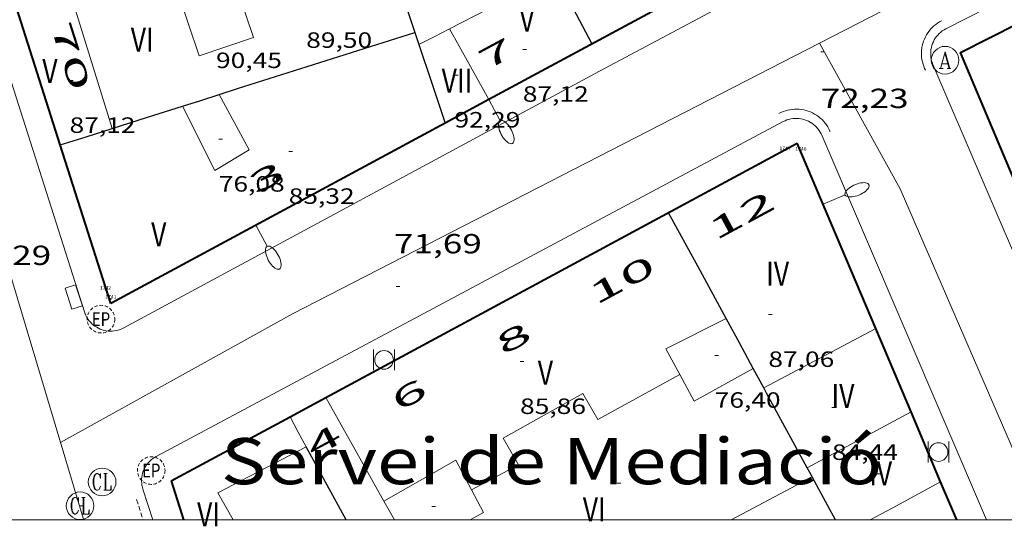
# Model space of a CAD drawing. Units: inches. Extents: x 453992 to 455004, y 4599998 to 4600502.
# Drawn here: x 454057 to 454110, y 4600000 to 4600027 of the extents above; entities that cross this region are included whole.
import ezdxf
from ezdxf.enums import TextEntityAlignment as Align

# ---------------------------------------------------------------- set-up
doc = ezdxf.new("R2010")
doc.units = ezdxf.units.IN
doc.header["$MEASUREMENT"] = 0
doc.linetypes.add('DGN Style 1', pattern=[6.566459889999999, 0.01092589, -6.555533999999999])
doc.linetypes.add('TRAZOS2', pattern=[0.375, 0.25, -0.125])
for name, color, linetype, lineweight in [('COTA ALTIMETRICA', 7, 'Continuous', 0), ('COTA EDIFICI', 7, 'Continuous', 0), ('EIX VIA URBANA PAVIMENTADA', 7, 'Continuous', 0), ('EMBORNAL', 7, 'Continuous', 0), ('FACANA EXTERIOR', 7, 'Continuous', 0), ('FANAL', 7, 'Continuous', 0), ('LINIA VOLUMETRICA', 7, 'Continuous', 0), ('MARC FULL', 7, 'Continuous', 0), ('MITGERES', 7, 'Continuous', 0), ('PAPERERA', 7, 'Continuous', 0), ('REBAIX DE VORERA VIANANTS', 7, 'Continuous', 0), ('REGISTRE AIGUA', 7, 'Continuous', 0), ('REGISTRE CLAVEGUERAM', 7, 'Continuous', 0), ('REGISTRE ENLLUMENAT PUBLIC', 7, 'Continuous', 0), ('TEXT DE EQUIPAMENT', 7, 'Continuous', 0), ('TEXT DE NUMERO DE PLANTES', 7, 'Continuous', 0), ('TEXT DE NUMERO DE POLICIA', 7, 'Continuous', 0), ('VORERA', 7, 'Continuous', 0)]:
    doc.layers.add(name, color=color, linetype=linetype, lineweight=lineweight)
for name, color, linetype in [('Identificador', 7, 'Continuous'), ('PLAQUES_CARRER', 7, 'Continuous'), ('Punt', 7, 'Continuous')]:
    doc.layers.add(name, color=color, linetype=linetype)
doc.styles.get("Standard").update_dxf_attribs({"font": 'txt.shx'})
doc.styles.add('Style-Arial', font='ARIAL.TTF')

# ---------------------------------------------------------------- blocks, each defined once
blk = doc.blocks.new('BLOC_PLAQUES')
at = {"layer": 'Punt', "color": 2}
blk.add_point((0, 0), dxfattribs=at)
at = {"layer": 'Identificador', "color": 2}
blk.add_attdef('IDENTIFICADOR', text='', height=0.2, dxfattribs=at).set_placement((0, 0), align=Align.CENTER)
blk = doc.blocks.new('COTA')
at = {"color": 0, "linetype": 'ByBlock', "lineweight": -2}
blk.add_line((0, 0), (0.2, 0), dxfattribs=at)
blk = doc.blocks.new('PAPERE')
at = {"color": 0, "linetype": 'ByBlock', "lineweight": -2, "flags": 128}
for points in [[(-0.749, 0.752), (-0.749, -0.748)], [(0.751, -0.748), (0.751, 0.752)]]:
    blk.add_lwpolyline(points, dxfattribs=at)
at = {"color": 0, "linetype": 'ByBlock', "lineweight": -2}
blk.add_circle((0, 0), 0.675, dxfattribs=at)
blk = doc.blocks.new('REPC')
at = {"color": 0, "linetype": 'ByBlock', "lineweight": -2}
blk.add_circle((0.001121296942234039, 0.0002408043146133423), 1, dxfattribs=at)
at = {"color": 0, "linetype": 'ByBlock', "lineweight": -2, "style": 'Style-Arial', "width": 0.7999964000072}
blk.add_text('EP', height=1.000002, dxfattribs=at).set_placement((-0.0001425146484374409, 1.000000000033197e-06), align=Align.MIDDLE_CENTER)
blk = doc.blocks.new('EMBORN')
at = {"color": 0, "linetype": 'ByBlock', "lineweight": -2, "flags": 128}
blk.add_lwpolyline([(0, 0), (1.2, 0), (1.2, 0.6), (0, 0.6)], close=True, dxfattribs=at)
blk = doc.blocks.new('RAIGUC')
at = {"color": 0, "linetype": 'ByBlock', "lineweight": -2, "flags": 128}
for points in [[(0.002, 0.6), (-0.33, -0.6)], [(0.002, 0.6), (0.332, -0.6)], [(0.002, 0.43), (0.284, -0.6)], [(-0.424, -0.6), (-0.14, -0.6)], [(-0.236, -0.26), (0.19, -0.26)], [(0.142, -0.6), (0.426, -0.6)]]:
    blk.add_lwpolyline(points, dxfattribs=at)
at = {"color": 0, "linetype": 'ByBlock', "lineweight": -2}
blk.add_circle((0.0002215649485588074, -0.001705031752586365), 1, dxfattribs=at)
blk = doc.blocks.new('RCLAVC')
at = {"color": 0, "linetype": 'ByBlock', "lineweight": -2, "flags": 128}
for points in [[(-0.158, 0.43), (-0.122, 0.26), (-0.122, 0.6), (-0.158, 0.43), (-0.228, 0.544), (-0.332, 0.6), (-0.402, 0.6), (-0.508, 0.544), (-0.578, 0.43), (-0.612, 0.316), (-0.648, 0.146), (-0.648, -0.146), (-0.612, -0.316), (-0.578, -0.43), (-0.508, -0.544), (-0.402, -0.6), (-0.332, -0.6), (-0.228, -0.544), (-0.158, -0.43), (-0.122, -0.316)], [(-0.402, 0.6), (-0.472, 0.544), (-0.542, 0.43), (-0.578, 0.316), (-0.612, 0.146), (-0.612, -0.146), (-0.578, -0.316), (-0.542, -0.43), (-0.472, -0.544), (-0.402, -0.6)], [(0.122, 0.6), (0.368, 0.6)], [(0.226, 0.6), (0.226, -0.6)], [(0.262, 0.6), (0.262, -0.6)], [(0.122, -0.6), (0.648, -0.6), (0.648, -0.26), (0.612, -0.6)]]:
    blk.add_lwpolyline(points, dxfattribs=at)
at = {"color": 0, "linetype": 'ByBlock', "lineweight": -2}
blk.add_circle((-0.001401012718677521, -0.0007607361078262329), 1, dxfattribs=at)
blk = doc.blocks.new('FANALP')
at = {"color": 0, "linetype": 'ByBlock', "lineweight": -2, "flags": 128}
for points in [[(1.3, 0), (0, 0)], [(2.7, 0), (2.692, 0.046), (2.668, 0.09), (2.63, 0.132), (2.576, 0.17), (2.51, 0.206), (2.432, 0.236), (2.344, 0.262), (2.248, 0.28), (2.146, 0.294), (2.04, 0.3), (1.936, 0.298), (1.83, 0.292), (1.73, 0.278), (1.636, 0.256), (1.55, 0.23), (1.474, 0.198), (1.41, 0.162), (1.36, 0.122), (1.326, 0.08), (1.304, 0.036), (1.3, -0.01), (1.312, -0.056), (1.34, -0.1), (1.382, -0.14), (1.438, -0.18), (1.508, -0.214), (1.588, -0.242), (1.678, -0.266), (1.776, -0.284), (1.878, -0.296), (1.982, -0.3), (2.088, -0.298), (2.192, -0.288), (2.292, -0.272), (2.384, -0.252), (2.468, -0.224), (2.54, -0.19), (2.602, -0.154), (2.648, -0.112), (2.68, -0.07), (2.698, -0.024), (2.7, 0)]]:
    blk.add_lwpolyline(points, dxfattribs=at)

msp = doc.modelspace()

# ---------------------------------------------------------------- linework, layer by layer
at = {"layer": 'EIX VIA URBANA PAVIMENTADA', "color": 1, "linetype": 'Continuous', "lineweight": 20, "extrusion": (0.1968036067186935, -0.4316146538514978, 0.8803278542470218), "elevation": -1896006.530683562, "flags": 128}
msp.add_lwpolyline([(2321575.600380949, 3518757.496911761), (2321589.953657153, 3518758.755436265), (2321622.069084798, 3518760.441901261)], dxfattribs=at)
at = {"layer": 'EIX VIA URBANA PAVIMENTADA', "color": 1, "linetype": 'Continuous', "lineweight": 20}
for points in [[(454060.3215623379, 4600000, 70.51018396486018), (454060.2903428256, 4600000.096111511, 70.51510932645601), (454054.6584763907, 4600018.850183319, 71.33111059158242), (454044.6556864295, 4600048.576305304, 72.59511255128801), (454041.1925877482, 4600059.767335646, 73.21213097899346)], [(454100.2606001807, 4600025.84684816, 72.09111176988642), (454131.4567701668, 4600041.87563631, 72.6571126474128), (454155.8779055435, 4600054.72747094, 72.36111218849442), (454156.2315037421, 4600054.974434439, 72.35900819989043)], [(454100.2606001807, 4600025.84684816, 72.09111176988642), (454104.6295470734, 4600017.954802774, 71.76911127065762), (454112.4068401161, 4600000, 70.61229556507088)]]:
    msp.add_polyline3d(points, dxfattribs=at)
at = {"layer": 'FACANA EXTERIOR', "color": 1, "linetype": 'Continuous', "lineweight": 40, "extrusion": (-0.004868531514722261, 0.01167393469974371, 0.9999200051251682), "elevation": 51575.80042711037, "flags": 128}
msp.add_lwpolyline([(454110.7860291462, 4599718.127389804), (454102.9350093431, 4599736.696743517), (454130.8737118787, 4599750.830458593), (454130.9096872999, 4599750.848517534)], dxfattribs=at)
at = {"layer": 'FACANA EXTERIOR', "color": 1, "linetype": 'Continuous', "lineweight": 40}
for points, elevation in [([(454097.6084533333, 4600031.045217092), (454082.2995152504, 4600022.797040971)], 89.69879047392288), ([(454082.2995152504, 4600022.797040971), (454079.9393849095, 4600021.525445866)], 87.98308563800342), ([(454071.5115820657, 4600005.590705012), (454073.4644766511, 4600006.642907633)], 86.2183945766069), ([(454065.0663655752, 4600002.118078411), (454071.5115820657, 4600005.590705012)], 86.6271343063272), ([(454065.0663655721, 4600002.118078411), (454065.7364555316, 4600000)], 86.62713430667645)]:
    msp.add_lwpolyline(points, dxfattribs=dict(at, elevation=elevation))
at = {"layer": 'FACANA EXTERIOR', "color": 1, "linetype": 'Continuous', "lineweight": 40, "extrusion": (-0.5535053587316303, -0.2430760971452017, 0.7965838492287085), "elevation": -1369410.273814003, "flags": 128}
msp.add_lwpolyline([(-4029200.928891805, 1804608.572611371), (-4029205.030216929, 1804609.118492589), (-4029209.132055552, 1804609.666027992)], dxfattribs=at)
at = {"layer": 'FACANA EXTERIOR', "color": 1, "linetype": 'Continuous', "lineweight": 40, "flags": 128}
for points, elevation in [([(454079.9393849095, 4600021.525445866), (454061.7774334816, 4600011.740118285)], 87.7185808750013), ([(454073.4644766511, 4600006.642907633), (454099.0475571773, 4600020.426848965)], 86.09454681972048), ([(454107.706977148, 4600000), (454107.3294217769, 4600000.889755834), (454106.8284299761, 4600002.07276147)], 86.55238794441213)]:
    msp.add_lwpolyline(points, dxfattribs=dict(at, elevation=elevation))
at = {"layer": 'FACANA EXTERIOR', "color": 1, "linetype": 'Continuous', "lineweight": 40, "extrusion": (-0.03646285186060577, 0.08600621388461889, 0.9956271348288098), "elevation": 379156.6971497945, "flags": 128}
msp.add_lwpolyline([(-2213587.609935673, -4040120.715820753), (-2213587.609935672, -4040131.677520099)], dxfattribs=at)
at = {"layer": 'FACANA EXTERIOR', "color": 1, "linetype": 'Continuous', "lineweight": 40, "extrusion": (0.02421761182705478, -0.07612587829168203, 0.9968040719879279), "elevation": -339098.2327014479, "flags": 128}
msp.add_lwpolyline([(1827211.872837324, 4232326.697531132), (1827211.872837323, 4232335.748034815)], dxfattribs=at)
at = {"layer": 'FACANA EXTERIOR', "color": 1, "linetype": 'Continuous', "lineweight": 40, "extrusion": (-0.9206825786924832, -0.3903121690290373, 8.780285089625367e-08), "elevation": -2213525.032628834, "flags": 128}
msp.add_lwpolyline([(-4057902.47209515, 86.14948707302746), (-4057904.921376594, 85.92048671798585), (-4057907.370658042, 85.69048636139385)], dxfattribs=at)
at = {"layer": 'FACANA EXTERIOR', "color": 1, "linetype": 'Continuous', "lineweight": 40, "extrusion": (7.675869668298038e-07, 0.1011643088357596, 0.9948697314810588), "elevation": 465442.2770811203, "flags": 128}
msp.add_lwpolyline([(-454071.9257750656, -4576397.520039073), (-454071.1207738175, -4576399.427829497), (-454070.3167725709, -4576401.335619914)], dxfattribs=at)
at = {"layer": 'LINIA VOLUMETRICA', "color": 1, "linetype": 'Continuous', "lineweight": 20, "extrusion": (0.06549725662730956, 0.2030363603239455, 0.9769781705650856), "elevation": 963803.4464864993, "flags": 128}
msp.add_lwpolyline([(980102.3291969325, -4413265.926924775), (980100.707574714, -4413267.586255989), (980097.7661145378, -4413270.595551577)], dxfattribs=at)
at = {"layer": 'LINIA VOLUMETRICA', "color": 1, "linetype": 'Continuous', "lineweight": 20, "extrusion": (0.0117619221423608, -0.01764318180609392, 0.9997751623856607), "elevation": -75728.83763186778, "flags": 128}
msp.add_lwpolyline([(2929409.390764793, 3574809.542391672), (2929409.194678118, 3574808.882148926), (2929407.057139211, 3574801.666638894)], dxfattribs=at)
at = {"layer": 'LINIA VOLUMETRICA', "color": 1, "linetype": 'Continuous', "lineweight": 20, "extrusion": (0.1842196715562724, -0.0273094186455821, 0.9825056275996285), "elevation": -41883.2678247106, "flags": 128}
msp.add_lwpolyline([(4616884.957292716, 221457.7943009536), (4616885.499552288, 221457.0210743863), (4616886.041811858, 221456.2478478191)], dxfattribs=at)
at = {"layer": 'LINIA VOLUMETRICA', "color": 1, "linetype": 'Continuous', "lineweight": 20}
for points, elevation in [([(454080.1745749742, 4600026.629001781), (454081.2195623063, 4600024.745990933), (454082.2995152504, 4600022.797040971)], 92.22414298518561), ([(454073.4644129244, 4600006.643021706), (454073.4644766511, 4600006.642907633)], 86.94113479182124), ([(454072.3933910304, 4600003.976025695), (454071.9613963619, 4600004.7670302), (454071.5115820657, 4600005.590705012)], 87.96913638719707), ([(454072.3933910299, 4600003.976025702), (454067.5983646573, 4600001.480058215), (454068.4306584751, 4600000)], 88.20513675299298), ([(454106.8284299807, 4600002.07276147), (454104.1884150528, 4600000.644779287), (454102.9971986974, 4600000)], 84.16813049232587), ([(454081.3633871286, 4600001.628953996), (454082.0093787909, 4600000.397947187), (454081.2917227534, 4600000)], 88.11713661532849), ([(454076.6013751792, 4600001.026989194), (454077.1752924882, 4600000)], 87.71013598586433)]:
    msp.add_lwpolyline(points, dxfattribs=dict(at, elevation=elevation))
at = {"layer": 'LINIA VOLUMETRICA', "color": 1, "linetype": 'Continuous', "lineweight": 20, "flags": 128}
for points, elevation in [([(454082.2995152504, 4600022.797040971), (454082.2995491931, 4600022.796979716)], 92.02814582399643), ([(454097.2244537462, 4600007.167842237), (454100.2654706388, 4600008.772821652), (454103.3074875406, 4600010.378801061)], 86.61913429409762), ([(454073.4644766511, 4600006.642907633), (454075.0453939023, 4600003.813005324), (454076.6013751766, 4600001.026989196)], 86.94115039118255), ([(454071.5115820657, 4600005.590705012), (454071.5114019155, 4600005.591034893)], 87.93014433346181), ([(454095.4608465952, 4600000), (454099.8534211353, 4600002.3328148)], 88.75466452741207)]:
    msp.add_lwpolyline(points, dxfattribs=dict(at, elevation=elevation))
at = {"layer": 'LINIA VOLUMETRICA', "color": 1, "linetype": 'Continuous', "lineweight": 20, "extrusion": (-0.1692034688558571, 0.4212011179709698, 0.8910442213196549), "elevation": 1860772.714246734, "flags": 128}
msp.add_lwpolyline([(-2136082.710461609, -3652530.419594093), (-2136079.064437505, -3652530.084730227), (-2136079.249652935, -3652528.320085786)], dxfattribs=at)
at = {"layer": 'LINIA VOLUMETRICA', "color": 1, "linetype": 'Continuous', "lineweight": 20, "extrusion": (-0.2055683745239467, 0.401561168302913, 0.8924630364932667), "elevation": 1753915.8783291, "flags": 128}
msp.add_lwpolyline([(-2500356.478458521, -3469620.924004125), (-2500356.520979994, -3469619.081921487), (-2500360.171856677, -3469619.199406901)], dxfattribs=at)
at = {"layer": 'LINIA VOLUMETRICA', "color": 1, "linetype": 'Continuous', "lineweight": 20, "extrusion": (0.01455811538008409, -1.090717471540592e-07, 0.9998940250229363), "elevation": 6695.914519610776, "flags": 128}
msp.add_lwpolyline([(454055.8508142536, 4600005.86950993), (454053.0344998681, 4600004.345528935), (454050.2181854901, 4600002.822547941)], dxfattribs=at)
at = {"layer": 'LINIA VOLUMETRICA', "color": 1, "linetype": 'Continuous', "lineweight": 20, "extrusion": (-0.2295177612634878, 0.3969124140451366, 0.8886968734284254), "elevation": 1721656.322627412, "flags": 128}
msp.add_lwpolyline([(-2695798.172932461, -3336879.790071156), (-2695802.670765305, -3336879.739906979), (-2695802.596671645, -3336877.694080953)], dxfattribs=at)
at = {"layer": 'LINIA VOLUMETRICA', "color": 1, "linetype": 'Continuous', "lineweight": 20}
for points in [[(454066.5825427851, 4600025.164102635, 90.45914024763361), (454069.5355548825, 4600026.155081766, 90.37914012360162), (454068.3415800355, 4600029.714096342, 90.37914012360162), (454065.3885679379, 4600028.723117213, 90.32314003677924), (454066.5825427851, 4600025.164102635, 90.45914024763361)], [(454065.6725206981, 4600022.439105314, 85.31113226617444), (454067.4274969386, 4600018.949086587, 85.41113242121442), (454069.3015083192, 4600020.0660741, 85.40313240881122), (454067.6585285573, 4600023.069091222, 85.40313240881122)], [(454092.6694521928, 4600007.893877924, 88.64413743365762), (454088.2124266933, 4600005.443907943, 88.69913751892962), (454087.4124362424, 4600006.865916218, 88.70713753133283), (454083.0774110915, 4600004.436945344, 88.77913764296163), (454083.9094014629, 4600002.9979368, 88.77913764296163), (454081.3633871283, 4600001.628953995, 88.70513752823202)]]:
    msp.add_polyline3d(points, dxfattribs=at)
at = {"layer": 'MARC FULL', "color": 0, "linetype": 'Continuous'}
msp.add_lwpolyline([(454000, 4600000), (455000, 4600000)], dxfattribs=at)
at = {"layer": 'MITGERES', "color": 1, "linetype": 'Continuous', "lineweight": 30, "extrusion": (0.3341825974521876, 0.6235118188830434, 0.7067920509409171), "elevation": 3019978.128293674, "flags": 128}
msp.add_lwpolyline([(1772818.544733441, -3017174.902015037), (1772816.341076943, -3017171.965995142), (1772812.71750952, -3017167.138596038)], dxfattribs=at)
at = {"layer": 'MITGERES', "color": 1, "linetype": 'Continuous', "lineweight": 30, "extrusion": (0.8812395652960171, 0.4464345940834584, 0.1552835527749952), "elevation": 2453784.681686674, "flags": 128}
msp.add_lwpolyline([(3898294.94723659, -385620.6739135165), (3898292.872835613, -385620.9087626096), (3898290.70227311, -385621.1547467892)], dxfattribs=at)
at = {"layer": 'MITGERES', "color": 1, "linetype": 'Continuous', "lineweight": 30, "extrusion": (0.2568689217826303, -0.8041324555588476, 0.536087074027277), "elevation": -3582343.883331018, "flags": 128}
msp.add_lwpolyline([(1832269.446950565, 2275080.362992362), (1832270.504525073, 2275080.35943854), (1832280.601162539, 2275080.321531096)], dxfattribs=at)
at = {"layer": 'MITGERES', "color": 1, "linetype": 'Continuous', "lineweight": 30, "extrusion": (-0.9076270407531692, 6.886645601475393e-06, 0.4197775063604756), "elevation": -412065.1075156233, "flags": 128}
msp.add_lwpolyline([(-4600029.887215124, 190677.0905359342), (-4600029.556214611, 190677.3549621373), (-4600029.224214097, 190677.6193883402)], dxfattribs=at)
at = {"layer": 'MITGERES', "color": 1, "linetype": 'Continuous', "lineweight": 30, "elevation": 88.50013721040341}
msp.add_lwpolyline([(454078.5125659469, 4600025.779013072), (454079.2155511407, 4600023.684004491), (454079.9393849095, 4600021.525445866)], dxfattribs=at)
at = {"layer": 'MITGERES', "color": 1, "linetype": 'Continuous', "lineweight": 30, "extrusion": (0.3023642677608956, -0.9531924514920461, 2.883651136897835e-08), "elevation": -4247413.43105955, "flags": 128}
msp.add_lwpolyline([(1823694.388012158, 89.84061968448091), (1823695.429778622, 89.83661967827932), (1823696.471545086, 89.83361967362812)], dxfattribs=at)
at = {"layer": 'MITGERES', "color": 1, "linetype": 'Continuous', "lineweight": 30, "extrusion": (0.2208274239162182, -0.6896512016734851, 0.6896495261194956), "elevation": -3072078.976030332, "flags": 128}
msp.add_lwpolyline([(1835210.147381505, 2925867.734379425), (1835212.145531134, 2925867.724712816), (1835214.14398572, 2925867.71642715)], dxfattribs=at)
at = {"layer": 'MITGERES', "color": 1, "linetype": 'Continuous', "lineweight": 30, "flags": 128}
for points, elevation in [([(454079.9393849095, 4600021.525445866), (454079.9395358821, 4600021.524995648)], 91.44684337236173), ([(454074.5642849579, 4600000), (454072.3933910273, 4600003.976025696)], 88.06557531326787), ([(454101.1223527503, 4600000), (454100.7014106305, 4600000.774805944), (454099.853421137, 4600002.332814795)], 89.10953540361982)]:
    msp.add_lwpolyline(points, dxfattribs=dict(at, elevation=elevation))
at = {"layer": 'MITGERES', "color": 1, "linetype": 'Continuous', "lineweight": 30, "extrusion": (0.2210618768774173, -0.6896136783442537, 0.6896119352447012), "elevation": -3071799.915144007, "flags": 128}
msp.add_lwpolyline([(1836582.198164423, 2925297.905350229), (1836583.677622526, 2925297.899826725), (1836585.156775363, 2925297.892922346)], dxfattribs=at)
at = {"layer": 'MITGERES', "color": 1, "linetype": 'Continuous', "lineweight": 30, "extrusion": (0.853598702875017, 0.4877621346124552, 0.1829135164179767), "elevation": 2631342.24738467, "flags": 128}
msp.add_lwpolyline([(3768653.848979647, -489478.3446836178), (3768657.037917615, -489478.7108619683), (3768660.3838838, -489479.0953492359)], dxfattribs=at)
at = {"layer": 'MITGERES', "color": 1, "linetype": 'Continuous', "lineweight": 30, "extrusion": (0.8115612902947797, 0.4834298742386169, 0.3281216676611089), "elevation": 2592337.551134157, "flags": 128}
msp.add_lwpolyline([(3719598.529543852, -900362.1971428149), (3719600.071690843, -900362.3823997487), (3719601.615208731, -900362.5665980723)], dxfattribs=at)
at = {"layer": 'MITGERES', "color": 1, "linetype": 'Continuous', "lineweight": 30, "extrusion": (-0.2303806615477285, 1.771220243570515e-06, 0.9731005861583343), "elevation": -104521.2563963863, "flags": 128}
msp.add_lwpolyline([(-4600010.658911628, 441868.1772816938), (-4600011.177912407, 441867.8864582219), (-4600011.697913183, 441867.5956347498)], dxfattribs=at)
at = {"layer": 'MITGERES', "color": 1, "linetype": 'Continuous', "lineweight": 30, "extrusion": (-0.8793480909836683, -0.4647981858629942, 0.1034871069353468), "elevation": -2537375.387782578, "flags": 128}
msp.add_lwpolyline([(-3854635.362258246, 264092.3501504713), (-3854639.984389945, 264091.8253318029), (-3854640.308790172, 264091.7881320122)], dxfattribs=at)
at = {"layer": 'MITGERES', "color": 1, "linetype": 'Continuous', "lineweight": 30, "extrusion": (0.7495808158328008, 0.4680402101265798, 0.4680458975785389), "elevation": 2493412.163782927, "flags": 128}
msp.add_lwpolyline([(3661334.490340618, -1320512.657268862), (3661334.767749448, -1320512.69234853), (3661335.046006504, -1320512.7285598)], dxfattribs=at)
at = {"layer": 'REBAIX DE VORERA VIANANTS', "color": 1, "linetype": 'TRAZOS2', "lineweight": 0, "elevation": 70.71110963076353}
msp.add_lwpolyline([(454063.1853549622, 4600001.104091118), (454063.5384071235, 4600000)], dxfattribs=at)
at = {"layer": 'REBAIX DE VORERA VIANANTS', "color": 1, "linetype": 'TRAZOS2', "lineweight": 0}
for points in [[(454106.878619751, 4600027.073799849, 72.21311195903522), (454106.7686191176, 4600027.012800588, 72.21211195748481), (454106.6616184358, 4600026.944801294, 72.21011195438403), (454106.5596177161, 4600026.870801954, 72.20911195283361), (454106.4616169496, 4600026.789802572, 72.20611194818241), (454106.3696161468, 4600026.702803135, 72.20311194353121), (454106.2836153155, 4600026.610803645, 72.20011193888001), (454106.2036144478, 4600026.5128041, 72.1961119326784), (454106.1296135592, 4600026.410804504, 72.19211192647683), (454106.061612642, 4600026.303804854, 72.18711191872481), (454106.0016117067, 4600026.192805137, 72.18211191097281), (454105.9476107504, 4600026.077805368, 72.17711190322083), (454105.9016097914, 4600025.960805535, 72.17111189391844), (454105.8636088144, 4600025.839805637, 72.16511188461604), (454105.8326078407, 4600025.717805683, 72.15911187531363), (454105.8096068641, 4600025.593805665, 72.1521118644608), (454105.7946058849, 4600025.467805583, 72.14511185360803), (454105.7876049179, 4600025.341805441, 72.13811184275522), (454105.7886039635, 4600025.215805238, 72.13111183190242), (454105.7976030213, 4600025.089804975, 72.12311181949921), (454105.8146020992, 4600024.964804652, 72.11611180864641), (454105.8386011957, 4600024.840804278, 72.10811179624322), (454105.8716003211, 4600024.718803838, 72.10011178384002), (454105.9115994803, 4600024.59980335, 72.09311177298721), (454105.9595986669, 4600024.482802805, 72.08511176058403), (454106.0025980431, 4600024.391802336, 72.07911175128163)], [(454098.0485678806, 4600022.041859045, 72.13211183345281), (454098.1625684823, 4600022.097858266, 72.13611183965442), (454098.278569034, 4600022.146857463, 72.13911184430562), (454098.3985695312, 4600022.187856616, 72.14211184895682), (454098.5205699782, 4600022.221855743, 72.14511185360803), (454098.6445703678, 4600022.247854842, 72.14711185670882), (454098.7695706981, 4600022.265853922, 72.14811185825923), (454098.8955709694, 4600022.275852981, 72.14911185980961), (454099.0215711799, 4600022.277852028, 72.14911185980961), (454099.1485713312, 4600022.271851055, 72.14911185980961), (454099.2735714189, 4600022.257850085, 72.14811185825923), (454099.3985714457, 4600022.235849102, 72.14711185670882), (454099.5215714163, 4600022.206848124, 72.14511185360803), (454099.6425713156, 4600022.168847148, 72.14211184895682), (454099.7605711647, 4600022.124846183, 72.13911184430562), (454099.8755709485, 4600022.072845231, 72.13611183965442), (454099.9875706668, 4600022.012844288, 72.13211183345281), (454100.094570332, 4600021.946843374, 72.12711182570082), (454100.1985699393, 4600021.873842471, 72.12311181949921), (454100.2965694918, 4600021.794841604, 72.11711181019682), (454100.3895689835, 4600021.708840767, 72.11211180244482), (454100.4775684294, 4600021.617839958, 72.10611179314242), (454100.5595678281, 4600021.521839187, 72.09911178228961), (454100.6345671781, 4600021.42083846, 72.0921117714368), (454100.7035664808, 4600021.314837773, 72.08511176058403), (454100.7655657423, 4600021.204837131, 72.07811174973122), (454100.8205649626, 4600021.090836537, 72.07011173732803), (454100.8305647959, 4600021.066836425, 72.06811173422722)]]:
    msp.add_polyline3d(points, dxfattribs=at)
at = {"layer": 'VORERA', "color": 1, "linetype": 'Continuous', "lineweight": 0, "extrusion": (0.006386727550794719, -0.02004906461128503, 0.9997785978502463), "elevation": -89253.72660973892, "flags": 128}
msp.add_lwpolyline([(1828864.16104582, 4244286.239072373), (1828864.16104582, 4244238.952059627)], dxfattribs=at)
at = {"layer": 'VORERA', "color": 1, "linetype": 'Continuous', "lineweight": 0, "extrusion": (0.001809740199393837, 0.0009192133033088445, 0.9999979399415351), "elevation": 5122.403519842118, "flags": 128}
msp.add_lwpolyline([(454106.2313479441, 4600023.863618596), (454151.4737047632, 4600046.843320658)], dxfattribs=at)
at = {"layer": 'VORERA', "color": 1, "linetype": 'Continuous', "lineweight": 0, "extrusion": (0.4536604115292056, -0.8383037908955752, 0.3023887980419574), "elevation": -3650194.163068263, "flags": 128}
msp.add_lwpolyline([(2588674.586098752, 1158065.23817338), (2588703.912825699, 1158065.05772538), (2588717.62829237, 1158064.81013394)], dxfattribs=at)
at = {"layer": 'VORERA', "color": 1, "linetype": 'Continuous', "lineweight": 0, "flags": 128}
for points, elevation in [([(454117.0061936806, 4600000), (454106.4076010445, 4600024.704799749)], 70.33888389959144), ([(454109.3174736839, 4600000), (454100.370562594, 4600020.870839615)], 70.64709468919497)]:
    msp.add_lwpolyline(points, dxfattribs=dict(at, elevation=elevation))
at = {"layer": 'VORERA', "color": 1, "linetype": 'Continuous', "lineweight": 0, "extrusion": (-0.0288299453448792, -0.01537568988206422, 0.9994660686646957), "elevation": -83748.06971247497, "flags": 128}
msp.add_lwpolyline([(-3845168.744355302, 2563955.864799626), (-3845168.744355302, 2563994.458465798)], dxfattribs=at)
at = {"layer": 'VORERA', "color": 1, "linetype": 'Continuous', "lineweight": 0, "elevation": 70.73510966758477}
msp.add_lwpolyline([(454063.5273598161, 4600001.674089403), (454064.0626726982, 4600000)], dxfattribs=at)
at = {"layer": 'VORERA', "color": 1, "linetype": 'Continuous', "lineweight": 0}
for points in [[(454107.1056167264, 4600026.628797436, 72.18211191097281), (454107.0106161771, 4600026.575798075, 72.18111190942241), (454106.9186155791, 4600026.51579868, 72.18011190787203), (454106.8316149435, 4600026.449799238, 72.17811190477121), (454106.7496142624, 4600026.376799747, 72.17611190167041), (454106.6736135453, 4600026.297800201, 72.17311189701921), (454106.6036127993, 4600026.213800602, 72.17011189236801), (454106.5386120309, 4600026.125800959, 72.1661118861664), (454106.4816112292, 4600026.031801245, 72.16211187996483), (454106.4316104158, 4600025.934801474, 72.15811187376322), (454106.3876095888, 4600025.834801652, 72.15311186601122), (454106.3526087454, 4600025.730801757, 72.14811185825923), (454106.3236079038, 4600025.625801814, 72.14211184895682), (454106.3036070532, 4600025.517801799, 72.13711184120481), (454106.2916062152, 4600025.409801723, 72.13111183190242), (454106.2866053729, 4600025.299801591, 72.12411182104962), (454106.290604552, 4600025.19080139, 72.11811181174723), (454106.3016037421, 4600025.081801138, 72.11211180244482), (454106.3216029612, 4600024.97480082, 72.10511179159201), (454106.3486021988, 4600024.868800451, 72.09811178073922), (454106.3836014639, 4600024.764800024, 72.09111176988642), (454106.4076010459, 4600024.704799749, 72.08711176368482)], [(454098.2845649081, 4600021.601856572, 72.10311178849122), (454098.3825654242, 4600021.649855903, 72.10611179314242), (454098.4845658935, 4600021.690855193, 72.10911179779362), (454098.5885663051, 4600021.723854455, 72.11111180089442), (454098.6955666682, 4600021.749853683, 72.11311180399521), (454098.8035669646, 4600021.766852889, 72.11411180554562), (454098.9125672095, 4600021.776852079, 72.11511180709601), (454099.0225673953, 4600021.778851246, 72.11511180709601), (454099.1315675187, 4600021.77285041, 72.11511180709601), (454099.2405675739, 4600021.75784956, 72.11411180554562), (454099.3475675728, 4600021.735848715, 72.11311180399521), (454099.4525675156, 4600021.706847873, 72.11111180089442), (454099.555567387, 4600021.668847032, 72.10811179624322), (454099.6555672082, 4600021.624846205, 72.10511179159201), (454099.752566964, 4600021.572845388, 72.10211178694081), (454099.844566659, 4600021.513844599, 72.09811178073922), (454099.9325663022, 4600021.44884383, 72.09411177453762), (454100.014565883, 4600021.376843097, 72.0891117667856), (454100.0925654197, 4600021.299842386, 72.08411175903362), (454100.1635649, 4600021.216841718, 72.07811174973122), (454100.2285643331, 4600021.128841088, 72.07211174042881), (454100.2875637265, 4600021.036840498, 72.06611173112641), (454100.3395630711, 4600020.939839954, 72.0591117202736), (454100.3705625957, 4600020.870839612, 72.05511171407203)], [(454060.3494278141, 4600011.28512841, 72.25311202105121), (454060.38642709, 4600011.18212797, 72.25111201795042), (454060.4304263994, 4600011.082127482, 72.24811201329922), (454060.482425744, 4600010.985126937, 72.24611201019842), (454060.5404251359, 4600010.893126354, 72.24311200554722), (454060.605424569, 4600010.805125725, 72.24111200244641), (454060.6774240508, 4600010.722125049, 72.23811199779522), (454060.7544235784, 4600010.644124344, 72.23611199469441), (454060.8374231608, 4600010.572123603, 72.23311199004321), (454060.9244228025, 4600010.507122842, 72.23111198694242), (454061.017422499, 4600010.448122045, 72.2291119838416), (454061.1134222532, 4600010.396121236, 72.2261119791904), (454061.2134220669, 4600010.351120407, 72.22411197608962), (454061.3164219382, 4600010.313119566, 72.22211197298881), (454061.421421881, 4600010.284118725, 72.22011196988801), (454061.5284218724, 4600010.261117877, 72.21811196678722), (454061.6374219351, 4600010.247117029, 72.21611196368642), (454061.7464220586, 4600010.241116192, 72.21411196058561), (454061.8564222443, 4600010.243115361, 72.21211195748481), (454061.9654224816, 4600010.252114547, 72.21111195593441), (454062.0734227856, 4600010.270113756, 72.21011195438403), (454062.1804231488, 4600010.296112984, 72.20811195128321), (454062.2844235604, 4600010.329112248, 72.20711194973283), (454062.3864240296, 4600010.370111536, 72.20711194973283), (454062.4844245458, 4600010.418110868, 72.20611194818241), (454062.4934245901, 4600010.422110804, 72.20611194818241)], [(454064.2493744121, 4600003.450086672, 70.84210983343681), (454064.1543738476, 4600003.395087307, 70.83810982723521), (454064.0643732376, 4600003.333087894, 70.83510982258402), (454063.9783725883, 4600003.265088442, 70.83010981483201), (454063.8983719028, 4600003.191088934, 70.82610980863043), (454063.8233711795, 4600003.11108938, 70.8211098008784), (454063.7543704276, 4600003.026089771, 70.815109791576), (454063.6923696486, 4600002.936090101, 70.81010978382402), (454063.636368841, 4600002.841090378, 70.8041097745216), (454063.588368023, 4600002.743090591, 70.79810976521921), (454063.547367193, 4600002.642090745, 70.79210975591681), (454063.5133663513, 4600002.538090843, 70.78610974661441), (454063.4873655067, 4600002.432090875, 70.78010973731202), (454063.4693646593, 4600002.324090844, 70.77310972645923), (454063.4583638153, 4600002.215090759, 70.76710971715683), (454063.4563629851, 4600002.106090606, 70.76010970630402), (454063.4623621674, 4600001.997090391, 70.75410969700161), (454063.4753613605, 4600001.888090123, 70.74710968614882), (454063.4973605827, 4600001.78108979, 70.7411096768464), (454063.5273598173, 4600001.674089396, 70.73510966754401)]]:
    msp.add_polyline3d(points, dxfattribs=at)

# ---------------------------------------------------------------- block references
at = {"layer": 'COTA ALTIMETRICA', "color": 7, "linetype": 'Continuous', "lineweight": 0, "xscale": 1.000001550400009, "yscale": 1.000001550399986, "zscale": 1.0000015504, "rotation": 359.9995652666707}
for p in [(454100.3175967864, 4600025.387847016, 72.23211198849282), (454077.2774644613, 4600012.656002094, 71.69111114972641), (454060.119347682, 4600000.771113855, 70.20010883808001)]:
    msp.add_blockref('COTA', p, dxfattribs=at)
at = {"layer": 'COTA EDIFICI', "color": 7, "linetype": 'Continuous', "lineweight": 0, "xscale": 1.000001550400009, "yscale": 1.000001550399986, "zscale": 1.0000015504, "rotation": 359.9995652666707}
for p in [(454084.1475727109, 4600025.51896991, 87.12313507549922), (454059.5465217624, 4600023.831153954, 87.11513506309602), (454080.4375563592, 4600024.121995894, 92.29114308796643), (454067.6465101465, 4600020.645087556, 76.08311795908321), (454071.4415109997, 4600019.982057733, 85.315132272376), (454097.4764842745, 4600011.139846483, 87.05913497627361), (454094.5644629534, 4600008.924865144, 76.39511844280803), (454083.9994440168, 4600008.587944784, 85.85913311579363), (454100.9304513656, 4600006.096812457, 84.43513090802402), (454103.3624278209, 4600002.496788424, 74.93911618542563), (454089.263402123, 4600001.990894616, 88.60313737009123), (454079.2023770099, 4600000.736969009, 76.39511844280803)]:
    msp.add_blockref('COTA', p, dxfattribs=at)
at = {"layer": 'EMBORNAL', "color": 7, "linetype": 'Continuous', "lineweight": 0, "xscale": 1.000002653049306, "yscale": 1.000002653049307, "zscale": 1.0000015504, "rotation": 107.6568430111399}
msp.add_blockref('EMBORN', (454060.2394300943, 4600011.608129746, 72.26211203500482), dxfattribs=at)
at = {"layer": 'FANAL', "color": 7, "linetype": 'Continuous', "lineweight": 0, "zscale": 1.0000015504, "rotation": 298.3149399348275}
for p in [(454082.2995491925, 4600022.796979711, 87.98313640884322), (454069.6564779048, 4600015.985065079, 86.56613421192641)]:
    msp.add_blockref('FANALP', p, dxfattribs=at)
at = {"layer": 'FANAL', "color": 7, "linetype": 'Continuous', "lineweight": 0, "xscale": 1.000001550400002, "yscale": 1.000001550399986, "zscale": 1.0000015504, "rotation": 22.97471367278963}
msp.add_blockref('FANALP', (454100.4485342785, 4600017.122833208, 84.80913148787361), dxfattribs=at)
at = {"layer": 'PAPERERA', "color": 7, "linetype": 'Continuous', "lineweight": 0, "xscale": 0.7500011627999923, "yscale": 0.7500011628000038, "zscale": 0.7500011628000001, "rotation": 359.9995652666702}
for p in [(454076.6144332729, 4600008.681000963, 71.2891105264656), (454106.7154420257, 4600003.683764823, 70.94110998692642)]:
    msp.add_blockref('PAPERE', p, dxfattribs=at)
at = {"layer": 'PLAQUES_CARRER', "xscale": 1.000001550400009, "yscale": 1.000001550399986, "zscale": 1.0000015504, "rotation": 359.9995652666707}
for p, values in [((454098.3852920327, 4600020.051220696), {'IDENTIFICADOR': '1747'}), ((454099.2451950338, 4600020.023361393), {'IDENTIFICADOR': '1746'}), ((454061.4928273083, 4600012.486193416), {'IDENTIFICADOR': '1742'}), ((454061.7876463592, 4600011.993083068), {'IDENTIFICADOR': '1741'})]:
    msp.add_blockref('BLOC_PLAQUES', p, dxfattribs=at).add_auto_attribs(values)
at = {"layer": 'REGISTRE AIGUA', "color": 5, "linetype": 'Continuous', "lineweight": 0, "xscale": 0.7500011627999923, "yscale": 0.7500011628000038, "zscale": 0.7500011628000001, "rotation": 359.9995652666702}
msp.add_blockref('RAIGUC', (454107.0706038037, 4600024.932795072, 72.11911181329761), dxfattribs=at)
at = {"layer": 'REGISTRE CLAVEGUERAM', "color": 7, "linetype": 'Continuous', "lineweight": 0, "xscale": 0.7500011627999923, "yscale": 0.7500011628000038, "zscale": 0.7500011628000001, "rotation": 359.9995652666702}
for p in [(454061.315359347, 4600002.064106785, 70.20010883808001), (454060.119347682, 4600000.771113855, 70.20010883808001)]:
    msp.add_blockref('RCLAVC', p, dxfattribs=at)
at = {"layer": 'REGISTRE ENLLUMENAT PUBLIC', "color": 1, "linetype": 'TRAZOS2', "lineweight": 0, "xscale": 0.7500011627999923, "yscale": 0.7500011628000038, "zscale": 0.7500011628000001, "rotation": 359.9995652666702}
for p in [(454061.2504262215, 4600010.891120964, 72.2291119838416), (454063.9793681664, 4600002.682087529, 70.84210983343681)]:
    msp.add_blockref('REPC', p, dxfattribs=at)

# ---------------------------------------------------------------- texts
at = {"layer": 'COTA ALTIMETRICA', "color": 7, "linetype": 'Continuous', "lineweight": 0, "style": 'Style-Arial', "width": 1.333331428571429}
for s, p in [('72,23', (454100.3175816113, 4600023.387843915, 72.23211198849282)), ('71,69', (454077.1524858996, 4600015.507007462, 71.69111114972641)), ('71,29', (454053.7774448643, 4600014.875183841, 71.29111052956641))]:
    msp.add_text(s, height=1.05000162792, rotation=359.99956526667, dxfattribs=at).set_placement(p, align=Align.TOP_LEFT)
at = {"layer": 'COTA EDIFICI', "color": 7, "linetype": 'Continuous', "lineweight": 0, "style": 'Style-Arial', "width": 1.25}
for s, p in [('89,50', (454072.3925614895, 4600026.442060533, 89.49913875924962)), ('90,45', (454067.4955455815, 4600025.34609599, 90.45114023523044)), ('87,12', (454084.1475575358, 4600023.518966809, 87.12313507549922)), ('92,29', (454080.4375411841, 4600022.121992794, 92.29114308796643)), ('87,12', (454059.5465065874, 4600021.831150853, 87.11513506309602)), ('76,08', (454067.6464949714, 4600018.645084455, 76.08311795908321)), ('85,32', (454071.4414958246, 4600017.982054632, 85.315132272376)), ('87,06', (454097.4764690995, 4600009.139843383, 87.05913497627361)), ('85,86', (454083.9994288416, 4600006.587941684, 85.85913311579363)), ('76,40', (454094.5644477783, 4600006.924862043, 76.39511844280803)), ('84,44', (454100.9304361905, 4600004.096809356, 84.43513090802402))]:
    msp.add_text(s, height=0.8400013023360002, rotation=359.99956526667, dxfattribs=at).set_placement(p, align=Align.TOP_LEFT)
at = {"layer": 'TEXT DE EQUIPAMENT', "color": 7, "linetype": 'DGN Style 1', "lineweight": 0, "style": 'Style-Arial', "width": 1.206399834880132}
msp.add_text('Servei de Mediació', height=2.500005876003101, rotation=359.99956526667, dxfattribs=at).set_placement((454085.7134177424, 4600003.189924411), align=Align.MIDDLE_CENTER)
at = {"layer": 'TEXT DE NUMERO DE PLANTES', "color": 7, "linetype": 'Continuous', "lineweight": 0, "style": 'Style-Arial', "width": 0.8076910650906692}
for s, p in [('V', (454084.3748481118, 4600027.130971685)), ('VI', (454063.4924549496, 4600026.044128446)), ('V', (454058.4787867865, 4600024.340163845)), ('VII', (454080.575926116, 4600023.820995377)), ('V', (454064.3877287827, 4600015.488105286)), ('IV', (454097.9782262467, 4600013.357847116)), ('V', (454085.3747043987, 4600007.985934417)), ('IV', (454101.5231813692, 4600006.718809924)), ('IV', (454103.5701527814, 4600002.532787903)), ('VI', (454088.0272997787, 4600000.579902806)), ('VI', (454067.0922652655, 4600000.309061232))]:
    msp.add_text(s, height=1.300004015523101, rotation=359.99956526667, dxfattribs=at).set_placement(p, align=Align.MIDDLE_CENTER)
at = {"layer": 'TEXT DE NUMERO DE POLICIA', "color": 7, "linetype": 'DGN Style 1', "lineweight": 20, "style": 'Style-Arial'}
for s, rotation, width, p in [('70', 287.6394624941212, 2.249995982150032, (454059.6062599914, 4600025.16310407)), ('7', 28.31497640737086, 2.249995982150031, (454082.6835664877, 4600025.275802173)), ('3', 28.31497640737086, 2.249995982150031, (454070.2329800883, 4600018.567974583)), ('12', 28.31540136882154, 2.249995982150031, (454096.0131330028, 4600016.519518477)), ('10', 28.31580535129441, 2.249995982150032, (454089.5195729304, 4600013.020655809)), ('8', 28.31540136882154, 2.249995982150031, (454083.636929078, 4600009.850861097)), ('6', 28.3111152323336, 2.249995982150031, (454077.9719541338, 4600006.798881883)), ('4', 28.31540108401775, 2.249995982150032, (454073.3362835356, 4600004.301593903))]:
    msp.add_text(s, height=1.120003736451101, rotation=rotation, dxfattribs=dict(at, width=width)).set_placement(p, align=Align.MIDDLE_CENTER)

doc.saveas('drawing.dxf')
